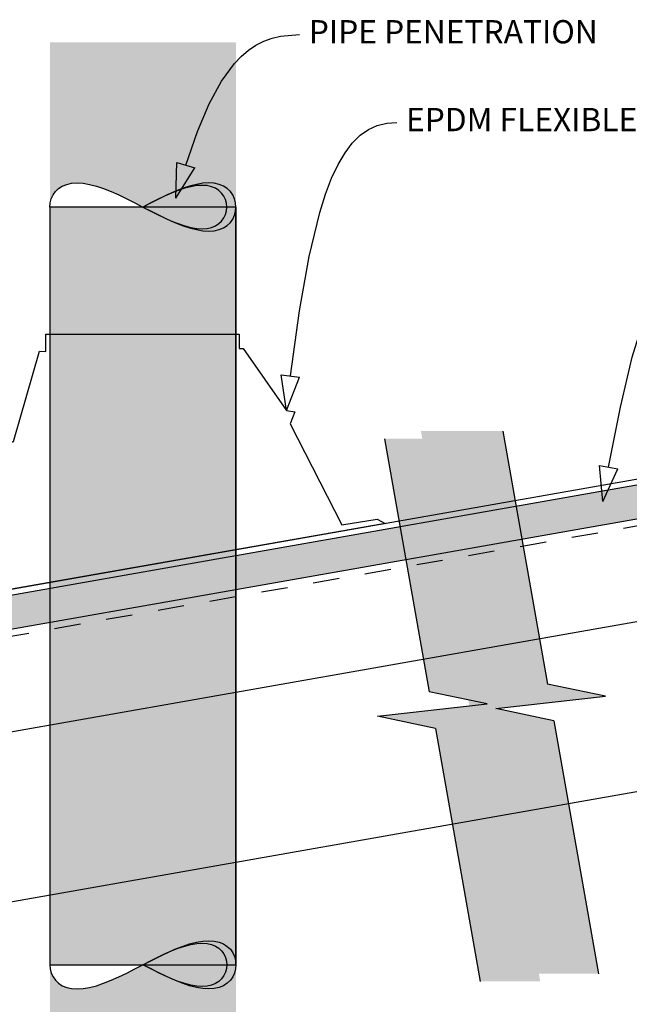
# Model space of a CAD drawing. Units: millimetres. Extents: x 7 to 290, y 5 to 172.
# Drawn here: x 102 to 168, y 65 to 171 of the extents above; entities that cross this region are included whole.
import ezdxf
from ezdxf.xclip import XClip

# ---------------------------------------------------------------- set-up
doc = ezdxf.new("R2010")
doc.units = ezdxf.units.MM
doc.header["$MEASUREMENT"] = 0
doc.header["$XCLIPFRAME"] = 2
doc.linetypes.add('Dashed', pattern=[5.644444, 2.822222, -2.822222])
doc.layers.add('Doc_ Finishes', color=7, linetype='Continuous')
doc.layers.add('Doc_ Floor', color=7, linetype='Continuous')
doc.styles.add('GENERATED_STYLE_1', font='txt')

# ---------------------------------------------------------------- blocks, each defined once
blk = doc.blocks.new('Drawing_1_2', base_point=(203.93, -67.41))
at = {"linetype": 'Continuous', "lineweight": 0}
for points in [[(105.32, 168.4), (105.32, 150.68), (105.36, 151.13), (105.47, 151.57), (105.66, 151.98), (105.92, 152.35), (106.26, 152.66), (106.66, 152.92), (107.13, 153.11), (107.66, 153.23), (108.25, 153.27), (108.89, 153.23), (109.58, 153.11), (110.32, 152.92), (111.09, 152.66), (111.9, 152.35), (112.73, 151.98), (113.58, 151.57), (114.45, 151.13), (115.32, 150.68), (116.19, 150.23), (117.06, 149.8), (117.91, 149.39), (118.74, 149.02), (119.55, 148.7), (120.32, 148.44), (121.06, 148.25), (121.75, 148.13), (122.39, 148.09), (122.98, 148.13), (123.51, 148.25), (123.98, 148.44), (124.38, 148.7), (124.72, 149.02), (124.98, 149.39), (125.17, 149.8), (125.28, 150.23), (125.32, 150.68), (125.32, 168.4)], [(145.19, 126.6), (155.48, 68.27), (164.27, 68.27), (159.48, 95.46), (153.25, 96.78), (165.02, 98.09), (158.78, 99.4), (153.99, 126.6)], [(141.28, 125.77), (146.08, 98.57), (152.31, 97.26), (140.54, 95.95), (146.77, 94.63), (151.57, 67.44), (158.01, 67.44), (147.73, 125.77)], [(105.32, 53.01), (125.32, 53.01), (125.32, 69.22), (125.28, 69.67), (125.17, 70.11), (124.98, 70.52), (124.72, 70.89), (124.38, 71.21), (123.98, 71.47), (123.51, 71.66), (122.98, 71.77), (122.39, 71.81), (121.75, 71.77), (121.06, 71.66), (120.32, 71.47), (119.55, 71.21), (118.74, 70.89), (117.91, 70.52), (117.06, 70.11), (116.19, 69.67), (115.32, 69.22), (114.45, 68.78), (113.58, 68.34), (112.73, 67.93), (111.9, 67.56), (111.09, 67.24), (110.32, 66.98), (109.58, 66.79), (108.89, 66.68), (108.25, 66.64), (107.66, 66.68), (107.13, 66.79), (106.66, 66.98), (106.26, 67.24), (105.92, 67.56), (105.66, 67.93), (105.47, 68.34), (105.36, 68.78), (105.32, 69.22)]]:
    blk.add_hatch(color=255, dxfattribs=at).paths.add_polyline_path(points)
at = {"linetype": 'Continuous', "lineweight": 18}
for points in [[(115.32, 150.68), (116.19, 150.23), (117.06, 149.8), (117.91, 149.39), (118.74, 149.02), (119.55, 148.7), (120.32, 148.44), (121.06, 148.25), (121.75, 148.13), (122.39, 148.09), (122.98, 148.13), (123.51, 148.25), (123.98, 148.44), (124.38, 148.7), (124.72, 149.02), (124.98, 149.39), (125.17, 149.8), (125.28, 150.23), (125.32, 150.68), (125.28, 151.13), (125.17, 151.57), (124.98, 151.98), (124.72, 152.35), (124.38, 152.66), (123.98, 152.92), (123.51, 153.11), (122.98, 153.23), (122.39, 153.27), (121.75, 153.23), (121.06, 153.11), (120.32, 152.92), (119.55, 152.66), (118.74, 152.35), (117.91, 151.98), (117.06, 151.57), (116.19, 151.13)], [(115.32, 150.68), (116.1, 150.28), (116.88, 149.89), (117.65, 149.52), (118.4, 149.18), (119.12, 148.9), (119.82, 148.66), (120.48, 148.49), (121.11, 148.39), (121.68, 148.35), (122.21, 148.39), (122.69, 148.49), (123.11, 148.66), (123.48, 148.9), (123.78, 149.18), (124.01, 149.52), (124.18, 149.89), (124.29, 150.28), (124.32, 150.68), (124.29, 151.09), (124.18, 151.48), (124.01, 151.85), (123.78, 152.18), (123.48, 152.47), (123.11, 152.7), (122.69, 152.87), (122.21, 152.98), (121.68, 153.01), (121.11, 152.98), (120.48, 152.87), (119.82, 152.7), (119.12, 152.47), (118.4, 152.18), (117.65, 151.85), (116.88, 151.48), (116.1, 151.09)], [(115.32, 69.22), (116.19, 68.78), (117.06, 68.34), (117.91, 67.93), (118.74, 67.56), (119.55, 67.24), (120.32, 66.98), (121.06, 66.79), (121.75, 66.68), (122.39, 66.64), (122.98, 66.68), (123.51, 66.79), (123.98, 66.98), (124.38, 67.24), (124.72, 67.56), (124.98, 67.93), (125.17, 68.34), (125.28, 68.78), (125.32, 69.22), (125.28, 69.67), (125.17, 70.11), (124.98, 70.52), (124.72, 70.89), (124.38, 71.21), (123.98, 71.47), (123.51, 71.66), (122.98, 71.77), (122.39, 71.81), (121.75, 71.77), (121.06, 71.66), (120.32, 71.47), (119.55, 71.21), (118.74, 70.89), (117.91, 70.52), (117.06, 70.11), (116.19, 69.67)], [(115.32, 69.22), (116.1, 68.82), (116.88, 68.43), (117.65, 68.06), (118.4, 67.73), (119.12, 67.44), (119.82, 67.21), (120.48, 67.04), (121.11, 66.93), (121.68, 66.9), (122.21, 66.93), (122.69, 67.04), (123.11, 67.21), (123.48, 67.44), (123.78, 67.73), (124.01, 68.06), (124.18, 68.43), (124.29, 68.82), (124.32, 69.22), (124.29, 69.63), (124.18, 70.02), (124.01, 70.39), (123.78, 70.72), (123.48, 71.01), (123.11, 71.24), (122.69, 71.41), (122.21, 71.52), (121.68, 71.55), (121.11, 71.52), (120.48, 71.41), (119.82, 71.24), (119.12, 71.01), (118.4, 70.72), (117.65, 70.39), (116.88, 70.02), (116.1, 69.63)]]:
    blk.add_hatch(color=255, dxfattribs=at).paths.add_polyline_path(points)
at = {"linetype": 'Continuous', "lineweight": 25}
blk.add_hatch(color=253, dxfattribs=at).paths.add_polyline_path([(26.97, 92.21), (221.19, 126.46), (220.56, 130.01), (26.97, 95.87)])
at = {"layer": 'Doc_ Finishes', "linetype": 'Continuous', "lineweight": 18}
blk.add_hatch(color=255, dxfattribs=at).paths.add_polyline_path([(105.32, 150.68), (105.32, 69.22), (125.32, 69.22), (125.32, 150.68)])
at = {"linetype": 'Continuous'}
for p, q in [((105.92, 152.35), (106.26, 152.66)), ((106.26, 152.66), (106.66, 152.92)), ((106.66, 152.92), (107.13, 153.11)), ((107.13, 153.11), (107.66, 153.23)), ((107.66, 153.23), (108.25, 153.27)), ((108.25, 153.27), (108.89, 153.23)), ((108.89, 153.23), (109.58, 153.11)), ((109.58, 153.11), (110.32, 152.92)), ((110.32, 152.92), (111.09, 152.66)), ((111.09, 152.66), (111.9, 152.35)), ((119.12, 152.47), (118.4, 152.18)), ((119.55, 152.66), (118.74, 152.35)), ((119.82, 152.7), (119.12, 152.47)), ((120.32, 152.92), (119.55, 152.66)), ((120.48, 152.87), (119.82, 152.7)), ((121.06, 153.11), (120.32, 152.92)), ((121.11, 152.98), (120.48, 152.87)), ((121.75, 153.23), (121.06, 153.11)), ((121.68, 153.01), (121.11, 152.98)), ((122.21, 152.98), (121.68, 153.01)), ((122.39, 153.27), (121.75, 153.23)), ((122.69, 152.87), (122.21, 152.98)), ((122.98, 153.23), (122.39, 153.27)), ((123.11, 152.7), (122.69, 152.87)), ((123.51, 153.11), (122.98, 153.23)), ((123.48, 152.47), (123.11, 152.7)), ((123.78, 152.18), (123.48, 152.47)), ((123.98, 152.92), (123.51, 153.11)), ((124.38, 152.66), (123.98, 152.92)), ((124.72, 152.35), (124.38, 152.66)), ((105.36, 151.13), (105.47, 151.57)), ((105.47, 151.57), (105.66, 151.98)), ((105.66, 151.98), (105.92, 152.35)), ((111.9, 152.35), (112.73, 151.98)), ((112.73, 151.98), (113.58, 151.57)), ((113.58, 151.57), (114.45, 151.13)), ((116.88, 151.48), (116.1, 151.09)), ((117.06, 151.57), (116.19, 151.13)), ((117.65, 151.85), (116.88, 151.48)), ((117.91, 151.98), (117.06, 151.57)), ((118.4, 152.18), (117.65, 151.85)), ((118.74, 152.35), (117.91, 151.98)), ((124.01, 151.85), (123.78, 152.18)), ((124.18, 151.48), (124.01, 151.85)), ((124.29, 151.09), (124.18, 151.48)), ((124.98, 151.98), (124.72, 152.35)), ((125.17, 151.57), (124.98, 151.98)), ((125.28, 151.13), (125.17, 151.57)), ((105.32, 150.68), (105.36, 151.13)), ((105.32, 150.68), (105.32, 69.22)), ((114.45, 151.13), (115.32, 150.68)), ((116.19, 151.13), (115.32, 150.68)), ((116.1, 151.09), (115.32, 150.68)), ((115.32, 150.68), (116.19, 150.23)), ((115.32, 150.68), (116.1, 150.28)), ((115.32, 150.68), (116.19, 150.23)), ((124.32, 150.68), (124.29, 151.09)), ((124.29, 150.28), (124.32, 150.68)), ((125.32, 150.68), (125.28, 151.13)), ((125.28, 150.23), (125.32, 150.68)), ((125.28, 150.23), (125.32, 150.68)), ((125.32, 150.68), (125.32, 69.22)), ((116.1, 150.28), (116.88, 149.89)), ((116.19, 150.23), (117.06, 149.8)), ((116.19, 150.23), (117.06, 149.8)), ((116.88, 149.89), (117.65, 149.52)), ((117.06, 149.8), (117.91, 149.39)), ((117.06, 149.8), (117.91, 149.39)), ((117.65, 149.52), (118.4, 149.18)), ((117.91, 149.39), (118.74, 149.02)), ((117.91, 149.39), (118.74, 149.02)), ((123.78, 149.18), (124.01, 149.52)), ((124.01, 149.52), (124.18, 149.89)), ((124.18, 149.89), (124.29, 150.28)), ((124.72, 149.02), (124.98, 149.39)), ((124.72, 149.02), (124.98, 149.39)), ((124.98, 149.39), (125.17, 149.8)), ((124.98, 149.39), (125.17, 149.8)), ((125.17, 149.8), (125.28, 150.23)), ((125.17, 149.8), (125.28, 150.23)), ((118.4, 149.18), (119.12, 148.9)), ((118.74, 149.02), (119.55, 148.7)), ((118.74, 149.02), (119.55, 148.7)), ((119.12, 148.9), (119.82, 148.66)), ((119.55, 148.7), (120.32, 148.44)), ((119.55, 148.7), (120.32, 148.44)), ((119.82, 148.66), (120.48, 148.49)), ((120.32, 148.44), (121.06, 148.25)), ((120.32, 148.44), (121.06, 148.25)), ((120.48, 148.49), (121.11, 148.39)), ((121.06, 148.25), (121.75, 148.13)), ((121.06, 148.25), (121.75, 148.13)), ((121.11, 148.39), (121.68, 148.35)), ((121.68, 148.35), (122.21, 148.39)), ((122.21, 148.39), (122.69, 148.49)), ((122.69, 148.49), (123.11, 148.66)), ((122.98, 148.13), (123.51, 148.25)), ((122.98, 148.13), (123.51, 148.25)), ((123.11, 148.66), (123.48, 148.9)), ((123.48, 148.9), (123.78, 149.18)), ((123.51, 148.25), (123.98, 148.44)), ((123.51, 148.25), (123.98, 148.44)), ((123.98, 148.44), (124.38, 148.7)), ((123.98, 148.44), (124.38, 148.7)), ((124.38, 148.7), (124.72, 149.02)), ((124.38, 148.7), (124.72, 149.02)), ((121.75, 148.13), (122.39, 148.09)), ((121.75, 148.13), (122.39, 148.09)), ((122.39, 148.09), (122.98, 148.13)), ((122.39, 148.09), (122.98, 148.13)), ((26.97, 95.87), (220.56, 130.01)), ((221.19, 126.46), (26.97, 92.21)), ((153.99, 126.6), (158.78, 99.4)), ((141.28, 125.77), (146.08, 98.57)), ((225.34, 116.16), (67.83, 88.38)), ((152.31, 97.26), (146.08, 98.57)), ((165.02, 98.09), (158.78, 99.4)), ((225.34, 97.88), (67.83, 70.11)), ((153.25, 96.78), (165.02, 98.09)), ((140.54, 95.95), (152.31, 97.26)), ((159.48, 95.46), (153.25, 96.78)), ((146.77, 94.63), (140.54, 95.95)), ((159.48, 95.46), (164.27, 68.27)), ((146.77, 94.63), (151.57, 67.44)), ((118.4, 70.72), (119.12, 71.01)), ((118.74, 70.89), (119.55, 71.21)), ((118.74, 70.89), (119.55, 71.21)), ((119.12, 71.01), (119.82, 71.24)), ((119.55, 71.21), (120.32, 71.47)), ((119.55, 71.21), (120.32, 71.47)), ((119.82, 71.24), (120.48, 71.41)), ((120.32, 71.47), (121.06, 71.66)), ((120.32, 71.47), (121.06, 71.66)), ((120.48, 71.41), (121.11, 71.52)), ((121.06, 71.66), (121.75, 71.77)), ((121.06, 71.66), (121.75, 71.77)), ((121.11, 71.52), (121.68, 71.55)), ((121.68, 71.55), (122.21, 71.52)), ((121.75, 71.77), (122.39, 71.81)), ((121.75, 71.77), (122.39, 71.81)), ((122.21, 71.52), (122.69, 71.41)), ((122.39, 71.81), (122.98, 71.77)), ((122.39, 71.81), (122.98, 71.77)), ((122.69, 71.41), (123.11, 71.24)), ((122.98, 71.77), (123.51, 71.66)), ((122.98, 71.77), (123.51, 71.66)), ((123.11, 71.24), (123.48, 71.01)), ((123.48, 71.01), (123.78, 70.72)), ((123.51, 71.66), (123.98, 71.47)), ((123.51, 71.66), (123.98, 71.47)), ((123.98, 71.47), (124.38, 71.21)), ((123.98, 71.47), (124.38, 71.21)), ((124.38, 71.21), (124.72, 70.89)), ((124.38, 71.21), (124.72, 70.89)), ((116.1, 69.63), (116.88, 70.02)), ((116.19, 69.67), (117.06, 70.11)), ((116.19, 69.67), (117.06, 70.11)), ((116.88, 70.02), (117.65, 70.39)), ((117.06, 70.11), (117.91, 70.52)), ((117.06, 70.11), (117.91, 70.52)), ((117.65, 70.39), (118.4, 70.72)), ((117.91, 70.52), (118.74, 70.89)), ((117.91, 70.52), (118.74, 70.89)), ((123.78, 70.72), (124.01, 70.39)), ((124.01, 70.39), (124.18, 70.02)), ((124.18, 70.02), (124.29, 69.63)), ((124.72, 70.89), (124.98, 70.52)), ((124.72, 70.89), (124.98, 70.52)), ((124.98, 70.52), (125.17, 70.11)), ((124.98, 70.52), (125.17, 70.11)), ((125.17, 70.11), (125.28, 69.67)), ((125.17, 70.11), (125.28, 69.67)), ((105.32, 69.22), (105.36, 68.78)), ((114.45, 68.78), (115.32, 69.22)), ((115.32, 69.22), (116.19, 69.67)), ((115.32, 69.22), (116.19, 69.67)), ((115.32, 69.22), (116.1, 69.63)), ((116.19, 68.78), (115.32, 69.22)), ((116.1, 68.82), (115.32, 69.22)), ((116.88, 68.43), (116.1, 68.82)), ((124.29, 68.82), (124.18, 68.43)), ((124.29, 69.63), (124.32, 69.22)), ((124.32, 69.22), (124.29, 68.82)), ((125.28, 69.67), (125.32, 69.22)), ((125.28, 69.67), (125.32, 69.22)), ((125.32, 69.22), (125.28, 68.78)), ((105.36, 68.78), (105.47, 68.34)), ((105.47, 68.34), (105.66, 67.93)), ((105.66, 67.93), (105.92, 67.56)), ((111.9, 67.56), (112.73, 67.93)), ((112.73, 67.93), (113.58, 68.34)), ((113.58, 68.34), (114.45, 68.78)), ((117.06, 68.34), (116.19, 68.78)), ((117.65, 68.06), (116.88, 68.43)), ((117.91, 67.93), (117.06, 68.34)), ((118.4, 67.73), (117.65, 68.06)), ((118.74, 67.56), (117.91, 67.93)), ((124.01, 68.06), (123.78, 67.73)), ((124.18, 68.43), (124.01, 68.06)), ((124.98, 67.93), (124.72, 67.56)), ((125.17, 68.34), (124.98, 67.93)), ((125.28, 68.78), (125.17, 68.34)), ((105.92, 67.56), (106.26, 67.24)), ((106.26, 67.24), (106.66, 66.98)), ((106.66, 66.98), (107.13, 66.79)), ((107.13, 66.79), (107.66, 66.68)), ((108.89, 66.68), (109.58, 66.79)), ((109.58, 66.79), (110.32, 66.98)), ((110.32, 66.98), (111.09, 67.24)), ((111.09, 67.24), (111.9, 67.56)), ((119.12, 67.44), (118.4, 67.73)), ((119.55, 67.24), (118.74, 67.56)), ((119.82, 67.21), (119.12, 67.44)), ((120.32, 66.98), (119.55, 67.24)), ((120.48, 67.04), (119.82, 67.21)), ((121.06, 66.79), (120.32, 66.98)), ((121.11, 66.93), (120.48, 67.04)), ((121.75, 66.68), (121.06, 66.79)), ((121.68, 66.9), (121.11, 66.93)), ((122.21, 66.93), (121.68, 66.9)), ((122.69, 67.04), (122.21, 66.93)), ((123.11, 67.21), (122.69, 67.04)), ((123.51, 66.79), (122.98, 66.68)), ((123.48, 67.44), (123.11, 67.21)), ((123.78, 67.73), (123.48, 67.44)), ((123.98, 66.98), (123.51, 66.79)), ((124.38, 67.24), (123.98, 66.98)), ((124.72, 67.56), (124.38, 67.24)), ((107.66, 66.68), (108.25, 66.64)), ((108.25, 66.64), (108.89, 66.68)), ((122.39, 66.64), (121.75, 66.68)), ((122.98, 66.68), (122.39, 66.64))]:
    blk.add_line(p, q, dxfattribs=at)
at = {"linetype": 'Dashed'}
blk.add_line((225.34, 126.42), (26.97, 91.44), dxfattribs=at)
at = {"linetype": 'Continuous', "flags": 128}
blk.add_lwpolyline([(104.88, 137), (125.65, 137), (125.65, 135.47), (126.09, 135.47), (130.73, 128.82), (131.65, 128.68), (131.14, 127.38), (136.69, 116.52), (140.48, 117.13), (141.35, 116.68), (92.61, 108.09), (92.85, 108.68), (95.14, 109.15), (101.01, 124.05), (99.67, 124.99), (101.4, 125.47), (104.2, 135.18), (104.89, 135.16)], close=True, dxfattribs=at)
blk.add_lwpolyline([(84.75, 105.65), (82.39, 105.31), (81.97, 105.74), (82.22, 106.26), (219.56, 130.47)], dxfattribs=at)
at = {"layer": 'Doc_ Finishes', "color": 254, "linetype": 'Continuous', "lineweight": 25}
for p, q in [((105.32, 150.68), (105.32, 69.22)), ((125.32, 150.68), (105.32, 150.68)), ((125.32, 69.22), (125.32, 150.68)), ((105.32, 69.22), (125.32, 69.22))]:
    blk.add_line(p, q, dxfattribs=at)
at = {"layer": 'Doc_ Floor', "linetype": 'Continuous'}
for p, q in [((118.87, 151.62), (118.97, 155.48)), ((118.87, 151.62), (120.89, 154.91)), ((118.97, 155.48), (120.89, 154.91)), ((130.73, 128.82), (130.17, 132.64)), ((130.17, 132.64), (132.16, 132.41)), ((130.73, 128.82), (132.16, 132.41)), ((164.73, 119.03), (164.38, 122.88)), ((164.38, 122.88), (166.35, 122.54)), ((164.73, 119.03), (166.35, 122.54))]:
    blk.add_line(p, q, dxfattribs=at)
at = {"layer": 'Doc_ Floor', "linetype": 'Continuous', "flags": 128}
for points in [[(119.93, 155.19), (121.17, 158.79), (122.43, 161.79), (123.75, 164.22), (125.15, 166.12), (125.89, 166.88), (126.66, 167.53), (127.46, 168.07), (128.31, 168.5), (129.19, 168.82), (130.12, 169.05), (132.14, 169.22)], [(131.17, 132.53), (132.14, 139.54), (133.18, 145.37), (134.33, 150.09), (134.95, 152.06), (135.6, 153.78), (136.3, 155.27), (137.04, 156.52), (137.82, 157.56), (138.66, 158.39), (139.55, 159.01), (140.5, 159.45), (141.51, 159.7), (142.59, 159.78)], [(165.36, 122.71), (166.62, 129.17), (167.9, 134.55), (169.24, 138.9), (169.94, 140.72), (170.66, 142.31), (171.42, 143.68), (172.2, 144.84), (173.03, 145.79), (173.9, 146.55), (174.81, 147.13), (175.78, 147.53), (176.79, 147.77), (177.87, 147.84)]]:
    blk.add_lwpolyline(points, dxfattribs=at)
at = {"layer": 'Doc_ Floor', "linetype": 'Continuous', "char_height": 2.5, "attachment_point": 4, "style": 'GENERATED_STYLE_1'}
for s, insert in [('{PIPE PENETRATION}', (133.14, 169.2)), ('{EPDM FLEXIBLE CONE SLEEVE}', (143.59, 159.76))]:
    blk.add_mtext(s, dxfattribs=dict(at, insert=insert))

msp = doc.modelspace()

# ---------------------------------------------------------------- block references
at = {"linetype": 'Continuous'}
ref = msp.add_blockref('Drawing_1_2', (203.93, -67.41), dxfattribs=at)
XClip(ref).set_block_clipping_path([(26.96641967, 53.0131562692), (277.8382424759, 172.4626454758)])

doc.saveas('drawing.dxf')
